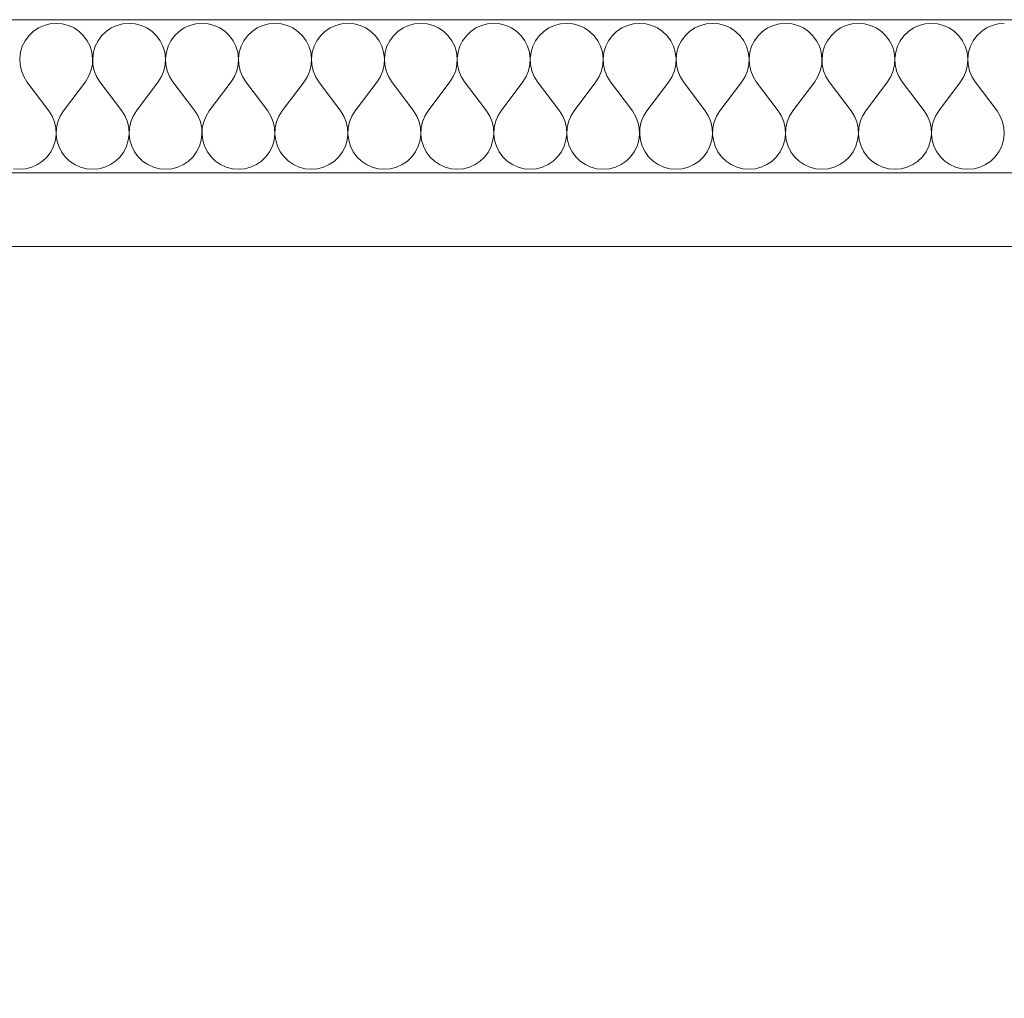
# Model space of a CAD drawing. Units: millimetres. Extents: x 1548 to 16834, y 34674 to 37681.
# Drawn here: x 13444 to 13618, y 37509 to 37681 of the extents above; entities that cross this region are included whole.
import ezdxf

# ---------------------------------------------------------------- set-up
doc = ezdxf.new("R2010")
doc.units = ezdxf.units.MM
doc.header["$MEASUREMENT"] = 0
doc.linetypes.add('KAUSS punktiirjoon L', pattern=[4.233333, 2.116667, -2.116667])
doc.linetypes.add('Wipeout_Contour', pattern=[1000, 0, -1000])
doc.layers.add('VAADE_5_0_Pen_No__1', color=255, linetype='Continuous', lineweight=13)
doc.layers.add('VAADE_5_SA - RIPPLAED_Pen_No__1', color=255, linetype='Continuous', lineweight=13)
for name, color, linetype in [('VAADE_5_AR - SEINAD - siseseinad', 7, 'Continuous'), ('VAADE_5_SA - RIPPLAED', 7, 'Continuous'), ('VAADE_5_SA - SISUSTUS - erimööbel', 7, 'Continuous')]:
    doc.layers.add(name, color=color, linetype=linetype)
doc.layers.add('VAADE_5_SA - RIPPLAED_Pen_No__172', color=7, linetype='Continuous', lineweight=13, true_color=0xb6b6b6)
doc.layers.add('VAADE_5_SA - RIPPLAED_Pen_No__241', color=7, linetype='Continuous', lineweight=13, true_color=0xff9433)

# ---------------------------------------------------------------- blocks, each defined once
blk = doc.blocks.new('*X16', base_point=(7735.22, 29769.02))
at = {"layer": 'VAADE_5_SA - RIPPLAED_Pen_No__241', "color": 30, "linetype": 'Continuous', "lineweight": 13, "true_color": 0xff9433}
for p, q in [((13447.69, 37679.7), (13446.79, 37679.08)), ((13448.69, 37680.15), (13447.69, 37679.7)), ((13449.74, 37680.43), (13448.69, 37680.15)), ((13450.83, 37680.52), (13449.74, 37680.43)), ((13451.92, 37680.43), (13450.83, 37680.52)), ((13452.98, 37680.15), (13451.92, 37680.43)), ((13453.98, 37679.7), (13452.98, 37680.15)), ((13454.88, 37679.08), (13453.98, 37679.7)), ((13460.55, 37679.7), (13459.64, 37679.08)), ((13461.54, 37680.15), (13460.55, 37679.7)), ((13462.6, 37680.43), (13461.54, 37680.15)), ((13463.69, 37680.52), (13462.6, 37680.43)), ((13464.78, 37680.43), (13463.69, 37680.52)), ((13465.84, 37680.15), (13464.78, 37680.43)), ((13466.84, 37679.7), (13465.84, 37680.15)), ((13467.74, 37679.08), (13466.84, 37679.7)), ((13473.4, 37679.7), (13472.5, 37679.08)), ((13474.4, 37680.15), (13473.4, 37679.7)), ((13475.46, 37680.43), (13474.4, 37680.15)), ((13476.55, 37680.52), (13475.46, 37680.43)), ((13477.64, 37680.43), (13476.55, 37680.52)), ((13478.7, 37680.15), (13477.64, 37680.43)), ((13479.69, 37679.7), (13478.7, 37680.15)), ((13480.6, 37679.08), (13479.69, 37679.7)), ((13486.26, 37679.7), (13485.36, 37679.08)), ((13487.26, 37680.15), (13486.26, 37679.7)), ((13488.32, 37680.43), (13487.26, 37680.15)), ((13489.41, 37680.52), (13488.32, 37680.43)), ((13490.5, 37680.43), (13489.41, 37680.52)), ((13491.55, 37680.15), (13490.5, 37680.43)), ((13492.55, 37679.7), (13491.55, 37680.15)), ((13493.45, 37679.08), (13492.55, 37679.7)), ((13499.12, 37679.7), (13498.21, 37679.08)), ((13500.11, 37680.15), (13499.12, 37679.7)), ((13501.17, 37680.43), (13500.11, 37680.15)), ((13502.26, 37680.52), (13501.17, 37680.43)), ((13503.35, 37680.43), (13502.26, 37680.52)), ((13504.41, 37680.15), (13503.35, 37680.43)), ((13505.41, 37679.7), (13504.41, 37680.15)), ((13506.31, 37679.08), (13505.41, 37679.7)), ((13511.98, 37679.7), (13511.07, 37679.08)), ((13512.97, 37680.15), (13511.98, 37679.7)), ((13514.03, 37680.43), (13512.97, 37680.15)), ((13515.12, 37680.52), (13514.03, 37680.43)), ((13516.21, 37680.43), (13515.12, 37680.52)), ((13517.27, 37680.15), (13516.21, 37680.43)), ((13518.26, 37679.7), (13517.27, 37680.15)), ((13519.17, 37679.08), (13518.26, 37679.7)), ((13524.83, 37679.7), (13523.93, 37679.08)), ((13525.83, 37680.15), (13524.83, 37679.7)), ((13526.89, 37680.43), (13525.83, 37680.15)), ((13527.98, 37680.52), (13526.89, 37680.43)), ((13529.07, 37680.43), (13527.98, 37680.52)), ((13530.12, 37680.15), (13529.07, 37680.43)), ((13531.12, 37679.7), (13530.12, 37680.15)), ((13532.03, 37679.08), (13531.12, 37679.7)), ((13537.69, 37679.7), (13536.79, 37679.08)), ((13538.69, 37680.15), (13537.69, 37679.7)), ((13539.74, 37680.43), (13538.69, 37680.15)), ((13540.83, 37680.52), (13539.74, 37680.43)), ((13541.92, 37680.43), (13540.83, 37680.52)), ((13542.98, 37680.15), (13541.92, 37680.43)), ((13543.98, 37679.7), (13542.98, 37680.15)), ((13544.88, 37679.08), (13543.98, 37679.7)), ((13550.55, 37679.7), (13549.64, 37679.08)), ((13551.54, 37680.15), (13550.55, 37679.7)), ((13552.6, 37680.43), (13551.54, 37680.15)), ((13553.69, 37680.52), (13552.6, 37680.43)), ((13554.78, 37680.43), (13553.69, 37680.52)), ((13555.84, 37680.15), (13554.78, 37680.43)), ((13556.84, 37679.7), (13555.84, 37680.15)), ((13557.74, 37679.08), (13556.84, 37679.7)), ((13563.4, 37679.7), (13562.5, 37679.08)), ((13564.4, 37680.15), (13563.4, 37679.7)), ((13565.46, 37680.43), (13564.4, 37680.15)), ((13566.55, 37680.52), (13565.46, 37680.43)), ((13567.64, 37680.43), (13566.55, 37680.52)), ((13568.7, 37680.15), (13567.64, 37680.43)), ((13569.69, 37679.7), (13568.7, 37680.15)), ((13570.6, 37679.08), (13569.69, 37679.7)), ((13576.26, 37679.7), (13575.36, 37679.08)), ((13577.26, 37680.15), (13576.26, 37679.7)), ((13578.32, 37680.43), (13577.26, 37680.15)), ((13579.41, 37680.52), (13578.32, 37680.43)), ((13580.5, 37680.43), (13579.41, 37680.52)), ((13581.55, 37680.15), (13580.5, 37680.43)), ((13582.55, 37679.7), (13581.55, 37680.15)), ((13583.45, 37679.08), (13582.55, 37679.7)), ((13589.12, 37679.7), (13588.21, 37679.08)), ((13590.11, 37680.15), (13589.12, 37679.7)), ((13591.17, 37680.43), (13590.11, 37680.15)), ((13592.26, 37680.52), (13591.17, 37680.43)), ((13593.35, 37680.43), (13592.26, 37680.52)), ((13594.41, 37680.15), (13593.35, 37680.43)), ((13595.41, 37679.7), (13594.41, 37680.15)), ((13596.31, 37679.08), (13595.41, 37679.7)), ((13601.98, 37679.7), (13601.07, 37679.08)), ((13602.97, 37680.15), (13601.98, 37679.7)), ((13604.03, 37680.43), (13602.97, 37680.15)), ((13605.12, 37680.52), (13604.03, 37680.43)), ((13606.21, 37680.43), (13605.12, 37680.52)), ((13607.27, 37680.15), (13606.21, 37680.43)), ((13608.26, 37679.7), (13607.27, 37680.15)), ((13609.17, 37679.08), (13608.26, 37679.7)), ((13614.83, 37679.7), (13613.93, 37679.08)), ((13615.83, 37680.15), (13614.83, 37679.7)), ((13616.89, 37680.43), (13615.83, 37680.15)), ((13617.98, 37680.52), (13616.89, 37680.43)), ((13446, 37678.33), (13445.35, 37677.45)), ((13446.79, 37679.08), (13446, 37678.33)), ((13455.67, 37678.33), (13454.88, 37679.08)), ((13456.32, 37677.45), (13455.67, 37678.33)), ((13458.85, 37678.33), (13458.21, 37677.45)), ((13459.64, 37679.08), (13458.85, 37678.33)), ((13468.53, 37678.33), (13467.74, 37679.08)), ((13469.18, 37677.45), (13468.53, 37678.33)), ((13471.71, 37678.33), (13471.06, 37677.45)), ((13472.5, 37679.08), (13471.71, 37678.33)), ((13481.39, 37678.33), (13480.6, 37679.08)), ((13482.03, 37677.45), (13481.39, 37678.33)), ((13484.57, 37678.33), (13483.92, 37677.45)), ((13485.36, 37679.08), (13484.57, 37678.33)), ((13494.24, 37678.33), (13493.45, 37679.08)), ((13494.89, 37677.45), (13494.24, 37678.33)), ((13497.43, 37678.33), (13496.78, 37677.45)), ((13498.21, 37679.08), (13497.43, 37678.33)), ((13507.1, 37678.33), (13506.31, 37679.08)), ((13507.75, 37677.45), (13507.1, 37678.33)), ((13510.28, 37678.33), (13509.64, 37677.45)), ((13511.07, 37679.08), (13510.28, 37678.33)), ((13519.96, 37678.33), (13519.17, 37679.08)), ((13520.6, 37677.45), (13519.96, 37678.33)), ((13523.14, 37678.33), (13522.49, 37677.45)), ((13523.93, 37679.08), (13523.14, 37678.33)), ((13532.81, 37678.33), (13532.03, 37679.08)), ((13533.46, 37677.45), (13532.81, 37678.33)), ((13536, 37678.33), (13535.35, 37677.45)), ((13536.79, 37679.08), (13536, 37678.33)), ((13545.67, 37678.33), (13544.88, 37679.08)), ((13546.32, 37677.45), (13545.67, 37678.33)), ((13548.85, 37678.33), (13548.21, 37677.45)), ((13549.64, 37679.08), (13548.85, 37678.33)), ((13558.53, 37678.33), (13557.74, 37679.08)), ((13559.18, 37677.45), (13558.53, 37678.33)), ((13561.71, 37678.33), (13561.06, 37677.45)), ((13562.5, 37679.08), (13561.71, 37678.33)), ((13571.39, 37678.33), (13570.6, 37679.08)), ((13572.03, 37677.45), (13571.39, 37678.33)), ((13574.57, 37678.33), (13573.92, 37677.45)), ((13575.36, 37679.08), (13574.57, 37678.33)), ((13584.24, 37678.33), (13583.45, 37679.08)), ((13584.89, 37677.45), (13584.24, 37678.33)), ((13587.43, 37678.33), (13586.78, 37677.45)), ((13588.21, 37679.08), (13587.43, 37678.33)), ((13597.1, 37678.33), (13596.31, 37679.08)), ((13597.75, 37677.45), (13597.1, 37678.33)), ((13600.28, 37678.33), (13599.64, 37677.45)), ((13601.07, 37679.08), (13600.28, 37678.33)), ((13609.96, 37678.33), (13609.17, 37679.08)), ((13610.6, 37677.45), (13609.96, 37678.33)), ((13613.14, 37678.33), (13612.49, 37677.45)), ((13613.93, 37679.08), (13613.14, 37678.33)), ((13444.86, 37676.47), (13444.54, 37675.42)), ((13445.35, 37677.45), (13444.86, 37676.47)), ((13456.81, 37676.47), (13456.32, 37677.45)), ((13457.12, 37675.42), (13456.81, 37676.47)), ((13457.72, 37676.47), (13457.4, 37675.42)), ((13458.21, 37677.45), (13457.72, 37676.47)), ((13469.66, 37676.47), (13469.18, 37677.45)), ((13469.98, 37675.42), (13469.66, 37676.47)), ((13470.57, 37676.47), (13470.26, 37675.42)), ((13471.06, 37677.45), (13470.57, 37676.47)), ((13482.52, 37676.47), (13482.03, 37677.45)), ((13482.84, 37675.42), (13482.52, 37676.47)), ((13483.43, 37676.47), (13483.12, 37675.42)), ((13483.92, 37677.45), (13483.43, 37676.47)), ((13495.38, 37676.47), (13494.89, 37677.45)), ((13495.7, 37675.42), (13495.38, 37676.47)), ((13496.29, 37676.47), (13495.97, 37675.42)), ((13496.78, 37677.45), (13496.29, 37676.47)), ((13508.24, 37676.47), (13507.75, 37677.45)), ((13508.55, 37675.42), (13508.24, 37676.47)), ((13509.15, 37676.47), (13508.83, 37675.42)), ((13509.64, 37677.45), (13509.15, 37676.47)), ((13521.09, 37676.47), (13520.6, 37677.45)), ((13521.41, 37675.42), (13521.09, 37676.47)), ((13522, 37676.47), (13521.69, 37675.42)), ((13522.49, 37677.45), (13522, 37676.47)), ((13533.95, 37676.47), (13533.46, 37677.45)), ((13534.27, 37675.42), (13533.95, 37676.47)), ((13534.86, 37676.47), (13534.54, 37675.42)), ((13535.35, 37677.45), (13534.86, 37676.47)), ((13546.81, 37676.47), (13546.32, 37677.45)), ((13547.12, 37675.42), (13546.81, 37676.47)), ((13547.72, 37676.47), (13547.4, 37675.42)), ((13548.21, 37677.45), (13547.72, 37676.47)), ((13559.66, 37676.47), (13559.18, 37677.45)), ((13559.98, 37675.42), (13559.66, 37676.47)), ((13560.57, 37676.47), (13560.26, 37675.42)), ((13561.06, 37677.45), (13560.57, 37676.47)), ((13572.52, 37676.47), (13572.03, 37677.45)), ((13572.84, 37675.42), (13572.52, 37676.47)), ((13573.43, 37676.47), (13573.12, 37675.42)), ((13573.92, 37677.45), (13573.43, 37676.47)), ((13585.38, 37676.47), (13584.89, 37677.45)), ((13585.7, 37675.42), (13585.38, 37676.47)), ((13586.29, 37676.47), (13585.97, 37675.42)), ((13586.78, 37677.45), (13586.29, 37676.47)), ((13598.24, 37676.47), (13597.75, 37677.45)), ((13598.55, 37675.42), (13598.24, 37676.47)), ((13599.15, 37676.47), (13598.83, 37675.42)), ((13599.64, 37677.45), (13599.15, 37676.47)), ((13611.09, 37676.47), (13610.6, 37677.45)), ((13611.41, 37675.42), (13611.09, 37676.47)), ((13612, 37676.47), (13611.69, 37675.42)), ((13612.49, 37677.45), (13612, 37676.47)), ((13444.54, 37675.42), (13444.41, 37674.33)), ((13444.41, 37674.33), (13444.46, 37673.24)), ((13457.26, 37674.33), (13457.12, 37675.42)), ((13457.21, 37673.24), (13457.26, 37674.33)), ((13457.4, 37675.42), (13457.27, 37674.33)), ((13457.27, 37674.33), (13457.32, 37673.24)), ((13470.12, 37674.33), (13469.98, 37675.42)), ((13470.06, 37673.24), (13470.12, 37674.33)), ((13470.26, 37675.42), (13470.12, 37674.33)), ((13470.12, 37674.33), (13470.18, 37673.24)), ((13482.97, 37674.33), (13482.84, 37675.42)), ((13482.92, 37673.24), (13482.97, 37674.33)), ((13483.12, 37675.42), (13482.98, 37674.33)), ((13482.98, 37674.33), (13483.03, 37673.24)), ((13495.83, 37674.33), (13495.7, 37675.42)), ((13495.78, 37673.24), (13495.83, 37674.33)), ((13495.97, 37675.42), (13495.84, 37674.33)), ((13495.84, 37674.33), (13495.89, 37673.24)), ((13508.69, 37674.33), (13508.55, 37675.42)), ((13508.63, 37673.24), (13508.69, 37674.33)), ((13508.83, 37675.42), (13508.7, 37674.33)), ((13508.7, 37674.33), (13508.75, 37673.24)), ((13521.54, 37674.33), (13521.41, 37675.42)), ((13521.49, 37673.24), (13521.54, 37674.33)), ((13521.69, 37675.42), (13521.55, 37674.33)), ((13521.55, 37674.33), (13521.6, 37673.24)), ((13534.4, 37674.33), (13534.27, 37675.42)), ((13534.35, 37673.24), (13534.4, 37674.33)), ((13534.54, 37675.42), (13534.41, 37674.33)), ((13534.41, 37674.33), (13534.46, 37673.24)), ((13547.26, 37674.33), (13547.12, 37675.42)), ((13547.21, 37673.24), (13547.26, 37674.33)), ((13547.4, 37675.42), (13547.27, 37674.33)), ((13547.27, 37674.33), (13547.32, 37673.24)), ((13560.12, 37674.33), (13559.98, 37675.42)), ((13560.06, 37673.24), (13560.12, 37674.33)), ((13560.26, 37675.42), (13560.12, 37674.33)), ((13560.12, 37674.33), (13560.18, 37673.24)), ((13572.97, 37674.33), (13572.84, 37675.42)), ((13572.92, 37673.24), (13572.97, 37674.33)), ((13573.12, 37675.42), (13572.98, 37674.33)), ((13572.98, 37674.33), (13573.03, 37673.24)), ((13585.83, 37674.33), (13585.7, 37675.42)), ((13585.78, 37673.24), (13585.83, 37674.33)), ((13585.97, 37675.42), (13585.84, 37674.33)), ((13585.84, 37674.33), (13585.89, 37673.24)), ((13598.69, 37674.33), (13598.55, 37675.42)), ((13598.63, 37673.24), (13598.69, 37674.33)), ((13598.83, 37675.42), (13598.7, 37674.33)), ((13598.7, 37674.33), (13598.75, 37673.24)), ((13611.54, 37674.33), (13611.41, 37675.42)), ((13611.49, 37673.24), (13611.54, 37674.33)), ((13611.69, 37675.42), (13611.55, 37674.33)), ((13611.55, 37674.33), (13611.6, 37673.24)), ((13444.46, 37673.24), (13444.7, 37672.17)), ((13456.97, 37672.17), (13457.21, 37673.24)), ((13457.32, 37673.24), (13457.56, 37672.17)), ((13469.83, 37672.17), (13470.06, 37673.24)), ((13470.18, 37673.24), (13470.41, 37672.17)), ((13482.68, 37672.17), (13482.92, 37673.24)), ((13483.03, 37673.24), (13483.27, 37672.17)), ((13495.54, 37672.17), (13495.78, 37673.24)), ((13495.89, 37673.24), (13496.13, 37672.17)), ((13508.4, 37672.17), (13508.63, 37673.24)), ((13508.75, 37673.24), (13508.98, 37672.17)), ((13521.26, 37672.17), (13521.49, 37673.24)), ((13521.6, 37673.24), (13521.84, 37672.17)), ((13534.11, 37672.17), (13534.35, 37673.24)), ((13534.46, 37673.24), (13534.7, 37672.17)), ((13546.97, 37672.17), (13547.21, 37673.24)), ((13547.32, 37673.24), (13547.56, 37672.17)), ((13559.83, 37672.17), (13560.06, 37673.24)), ((13560.18, 37673.24), (13560.41, 37672.17)), ((13572.68, 37672.17), (13572.92, 37673.24)), ((13573.03, 37673.24), (13573.27, 37672.17)), ((13585.54, 37672.17), (13585.78, 37673.24)), ((13585.89, 37673.24), (13586.13, 37672.17)), ((13598.4, 37672.17), (13598.63, 37673.24)), ((13598.75, 37673.24), (13598.98, 37672.17)), ((13611.26, 37672.17), (13611.49, 37673.24)), ((13611.6, 37673.24), (13611.84, 37672.17)), ((13444.7, 37672.17), (13445.11, 37671.16)), ((13445.11, 37671.16), (13445.69, 37670.23)), ((13455.98, 37670.23), (13456.56, 37671.16)), ((13456.56, 37671.16), (13456.97, 37672.17)), ((13457.56, 37672.17), (13457.97, 37671.16)), ((13457.97, 37671.16), (13458.55, 37670.23)), ((13468.83, 37670.23), (13469.41, 37671.16)), ((13469.41, 37671.16), (13469.83, 37672.17)), ((13470.41, 37672.17), (13470.83, 37671.16)), ((13470.83, 37671.16), (13471.41, 37670.23)), ((13481.69, 37670.23), (13482.27, 37671.16)), ((13482.27, 37671.16), (13482.68, 37672.17)), ((13483.27, 37672.17), (13483.68, 37671.16)), ((13483.68, 37671.16), (13484.26, 37670.23)), ((13494.55, 37670.23), (13495.13, 37671.16)), ((13495.13, 37671.16), (13495.54, 37672.17)), ((13496.13, 37672.17), (13496.54, 37671.16)), ((13496.54, 37671.16), (13497.12, 37670.23)), ((13507.41, 37670.23), (13507.98, 37671.16)), ((13507.98, 37671.16), (13508.4, 37672.17)), ((13508.98, 37672.17), (13509.4, 37671.16)), ((13509.4, 37671.16), (13509.98, 37670.23)), ((13520.26, 37670.23), (13520.84, 37671.16)), ((13520.84, 37671.16), (13521.26, 37672.17)), ((13521.84, 37672.17), (13522.25, 37671.16)), ((13522.25, 37671.16), (13522.83, 37670.23)), ((13533.12, 37670.23), (13533.7, 37671.16)), ((13533.7, 37671.16), (13534.11, 37672.17)), ((13534.7, 37672.17), (13535.11, 37671.16)), ((13535.11, 37671.16), (13535.69, 37670.23)), ((13545.98, 37670.23), (13546.56, 37671.16)), ((13546.56, 37671.16), (13546.97, 37672.17)), ((13547.56, 37672.17), (13547.97, 37671.16)), ((13547.97, 37671.16), (13548.55, 37670.23)), ((13558.83, 37670.23), (13559.41, 37671.16)), ((13559.41, 37671.16), (13559.83, 37672.17)), ((13560.41, 37672.17), (13560.83, 37671.16)), ((13560.83, 37671.16), (13561.41, 37670.23)), ((13571.69, 37670.23), (13572.27, 37671.16)), ((13572.27, 37671.16), (13572.68, 37672.17)), ((13573.27, 37672.17), (13573.68, 37671.16)), ((13573.68, 37671.16), (13574.26, 37670.23)), ((13584.55, 37670.23), (13585.13, 37671.16)), ((13585.13, 37671.16), (13585.54, 37672.17)), ((13586.13, 37672.17), (13586.54, 37671.16)), ((13586.54, 37671.16), (13587.12, 37670.23)), ((13597.41, 37670.23), (13597.98, 37671.16)), ((13597.98, 37671.16), (13598.4, 37672.17)), ((13598.98, 37672.17), (13599.4, 37671.16)), ((13599.4, 37671.16), (13599.98, 37670.23)), ((13610.26, 37670.23), (13610.84, 37671.16)), ((13610.84, 37671.16), (13611.26, 37672.17)), ((13611.84, 37672.17), (13612.25, 37671.16)), ((13612.25, 37671.16), (13612.83, 37670.23)), ((13449.55, 37665.09), (13445.69, 37670.23)), ((13452.12, 37665.09), (13455.98, 37670.23)), ((13462.41, 37665.09), (13458.55, 37670.23)), ((13464.98, 37665.09), (13468.83, 37670.23)), ((13475.26, 37665.09), (13471.41, 37670.23)), ((13477.83, 37665.09), (13481.69, 37670.23)), ((13488.12, 37665.09), (13484.26, 37670.23)), ((13490.69, 37665.09), (13494.55, 37670.23)), ((13500.98, 37665.09), (13497.12, 37670.23)), ((13503.55, 37665.09), (13507.41, 37670.23)), ((13513.83, 37665.09), (13509.98, 37670.23)), ((13516.41, 37665.09), (13520.26, 37670.23)), ((13526.69, 37665.09), (13522.83, 37670.23)), ((13529.26, 37665.09), (13533.12, 37670.23)), ((13539.55, 37665.09), (13535.69, 37670.23)), ((13542.12, 37665.09), (13545.98, 37670.23)), ((13552.41, 37665.09), (13548.55, 37670.23)), ((13554.98, 37665.09), (13558.83, 37670.23)), ((13565.26, 37665.09), (13561.41, 37670.23)), ((13567.83, 37665.09), (13571.69, 37670.23)), ((13578.12, 37665.09), (13574.26, 37670.23)), ((13580.69, 37665.09), (13584.55, 37670.23)), ((13590.98, 37665.09), (13587.12, 37670.23)), ((13593.55, 37665.09), (13597.41, 37670.23)), ((13603.83, 37665.09), (13599.98, 37670.23)), ((13606.41, 37665.09), (13610.26, 37670.23)), ((13616.69, 37665.09), (13612.83, 37670.23)), ((13450.13, 37664.16), (13449.55, 37665.09)), ((13450.54, 37663.15), (13450.13, 37664.16)), ((13451.54, 37664.16), (13451.13, 37663.15)), ((13452.12, 37665.09), (13451.54, 37664.16)), ((13462.98, 37664.16), (13462.41, 37665.09)), ((13463.4, 37663.15), (13462.98, 37664.16)), ((13464.4, 37664.16), (13463.98, 37663.15)), ((13464.98, 37665.09), (13464.4, 37664.16)), ((13475.84, 37664.16), (13475.26, 37665.09)), ((13476.26, 37663.15), (13475.84, 37664.16)), ((13477.25, 37664.16), (13476.84, 37663.15)), ((13477.83, 37665.09), (13477.25, 37664.16)), ((13488.7, 37664.16), (13488.12, 37665.09)), ((13489.11, 37663.15), (13488.7, 37664.16)), ((13490.11, 37664.16), (13489.7, 37663.15)), ((13490.69, 37665.09), (13490.11, 37664.16)), ((13501.56, 37664.16), (13500.98, 37665.09)), ((13501.97, 37663.15), (13501.56, 37664.16)), ((13502.97, 37664.16), (13502.56, 37663.15)), ((13503.55, 37665.09), (13502.97, 37664.16)), ((13514.41, 37664.16), (13513.83, 37665.09)), ((13514.83, 37663.15), (13514.41, 37664.16)), ((13515.83, 37664.16), (13515.41, 37663.15)), ((13516.41, 37665.09), (13515.83, 37664.16)), ((13527.27, 37664.16), (13526.69, 37665.09)), ((13527.68, 37663.15), (13527.27, 37664.16)), ((13528.68, 37664.16), (13528.27, 37663.15)), ((13529.26, 37665.09), (13528.68, 37664.16)), ((13540.13, 37664.16), (13539.55, 37665.09)), ((13540.54, 37663.15), (13540.13, 37664.16)), ((13541.54, 37664.16), (13541.13, 37663.15)), ((13542.12, 37665.09), (13541.54, 37664.16)), ((13552.98, 37664.16), (13552.41, 37665.09)), ((13553.4, 37663.15), (13552.98, 37664.16)), ((13554.4, 37664.16), (13553.98, 37663.15)), ((13554.98, 37665.09), (13554.4, 37664.16)), ((13565.84, 37664.16), (13565.26, 37665.09)), ((13566.26, 37663.15), (13565.84, 37664.16)), ((13567.25, 37664.16), (13566.84, 37663.15)), ((13567.83, 37665.09), (13567.25, 37664.16)), ((13578.7, 37664.16), (13578.12, 37665.09)), ((13579.11, 37663.15), (13578.7, 37664.16)), ((13580.11, 37664.16), (13579.7, 37663.15)), ((13580.69, 37665.09), (13580.11, 37664.16)), ((13591.56, 37664.16), (13590.98, 37665.09)), ((13591.97, 37663.15), (13591.56, 37664.16)), ((13592.97, 37664.16), (13592.56, 37663.15)), ((13593.55, 37665.09), (13592.97, 37664.16)), ((13604.41, 37664.16), (13603.83, 37665.09)), ((13604.83, 37663.15), (13604.41, 37664.16)), ((13605.83, 37664.16), (13605.41, 37663.15)), ((13606.41, 37665.09), (13605.83, 37664.16)), ((13617.27, 37664.16), (13616.69, 37665.09)), ((13617.68, 37663.15), (13617.27, 37664.16)), ((13450.78, 37662.08), (13450.54, 37663.15)), ((13450.83, 37660.99), (13450.78, 37662.08)), ((13450.89, 37662.08), (13450.84, 37660.99)), ((13451.13, 37663.15), (13450.89, 37662.08)), ((13463.63, 37662.08), (13463.4, 37663.15)), ((13463.69, 37660.99), (13463.63, 37662.08)), ((13463.75, 37662.08), (13463.7, 37660.99)), ((13463.98, 37663.15), (13463.75, 37662.08)), ((13476.49, 37662.08), (13476.26, 37663.15)), ((13476.54, 37660.99), (13476.49, 37662.08)), ((13476.6, 37662.08), (13476.55, 37660.99)), ((13476.84, 37663.15), (13476.6, 37662.08)), ((13489.35, 37662.08), (13489.11, 37663.15)), ((13489.4, 37660.99), (13489.35, 37662.08)), ((13489.46, 37662.08), (13489.41, 37660.99)), ((13489.7, 37663.15), (13489.46, 37662.08)), ((13502.21, 37662.08), (13501.97, 37663.15)), ((13502.26, 37660.99), (13502.21, 37662.08)), ((13502.32, 37662.08), (13502.27, 37660.99)), ((13502.56, 37663.15), (13502.32, 37662.08)), ((13515.06, 37662.08), (13514.83, 37663.15)), ((13515.12, 37660.99), (13515.06, 37662.08)), ((13515.18, 37662.08), (13515.12, 37660.99)), ((13515.41, 37663.15), (13515.18, 37662.08)), ((13527.92, 37662.08), (13527.68, 37663.15)), ((13527.97, 37660.99), (13527.92, 37662.08)), ((13528.03, 37662.08), (13527.98, 37660.99)), ((13528.27, 37663.15), (13528.03, 37662.08)), ((13540.78, 37662.08), (13540.54, 37663.15)), ((13540.83, 37660.99), (13540.78, 37662.08)), ((13540.89, 37662.08), (13540.84, 37660.99)), ((13541.13, 37663.15), (13540.89, 37662.08)), ((13553.63, 37662.08), (13553.4, 37663.15)), ((13553.69, 37660.99), (13553.63, 37662.08)), ((13553.75, 37662.08), (13553.7, 37660.99)), ((13553.98, 37663.15), (13553.75, 37662.08)), ((13566.49, 37662.08), (13566.26, 37663.15)), ((13566.54, 37660.99), (13566.49, 37662.08)), ((13566.6, 37662.08), (13566.55, 37660.99)), ((13566.84, 37663.15), (13566.6, 37662.08)), ((13579.35, 37662.08), (13579.11, 37663.15)), ((13579.4, 37660.99), (13579.35, 37662.08)), ((13579.46, 37662.08), (13579.41, 37660.99)), ((13579.7, 37663.15), (13579.46, 37662.08)), ((13592.21, 37662.08), (13591.97, 37663.15)), ((13592.26, 37660.99), (13592.21, 37662.08)), ((13592.32, 37662.08), (13592.27, 37660.99)), ((13592.56, 37663.15), (13592.32, 37662.08)), ((13605.06, 37662.08), (13604.83, 37663.15)), ((13605.12, 37660.99), (13605.06, 37662.08)), ((13605.18, 37662.08), (13605.12, 37660.99)), ((13605.41, 37663.15), (13605.18, 37662.08)), ((13617.92, 37662.08), (13617.68, 37663.15)), ((13617.97, 37660.99), (13617.92, 37662.08)), ((13450.7, 37659.91), (13450.83, 37660.99)), ((13450.84, 37660.99), (13450.97, 37659.91)), ((13463.55, 37659.91), (13463.69, 37660.99)), ((13463.7, 37660.99), (13463.83, 37659.91)), ((13476.41, 37659.91), (13476.54, 37660.99)), ((13476.55, 37660.99), (13476.69, 37659.91)), ((13489.27, 37659.91), (13489.4, 37660.99)), ((13489.41, 37660.99), (13489.54, 37659.91)), ((13502.12, 37659.91), (13502.26, 37660.99)), ((13502.27, 37660.99), (13502.4, 37659.91)), ((13514.98, 37659.91), (13515.12, 37660.99)), ((13515.12, 37660.99), (13515.26, 37659.91)), ((13527.84, 37659.91), (13527.97, 37660.99)), ((13527.98, 37660.99), (13528.12, 37659.91)), ((13540.7, 37659.91), (13540.83, 37660.99)), ((13540.84, 37660.99), (13540.97, 37659.91)), ((13553.55, 37659.91), (13553.69, 37660.99)), ((13553.7, 37660.99), (13553.83, 37659.91)), ((13566.41, 37659.91), (13566.54, 37660.99)), ((13566.55, 37660.99), (13566.69, 37659.91)), ((13579.27, 37659.91), (13579.4, 37660.99)), ((13579.41, 37660.99), (13579.54, 37659.91)), ((13592.12, 37659.91), (13592.26, 37660.99)), ((13592.27, 37660.99), (13592.4, 37659.91)), ((13604.98, 37659.91), (13605.12, 37660.99)), ((13605.12, 37660.99), (13605.26, 37659.91)), ((13617.84, 37659.91), (13617.97, 37660.99)), ((13449.89, 37657.88), (13450.38, 37658.86)), ((13450.38, 37658.86), (13450.7, 37659.91)), ((13450.97, 37659.91), (13451.29, 37658.86)), ((13451.29, 37658.86), (13451.78, 37657.88)), ((13462.75, 37657.88), (13463.24, 37658.86)), ((13463.24, 37658.86), (13463.55, 37659.91)), ((13463.83, 37659.91), (13464.15, 37658.86)), ((13464.15, 37658.86), (13464.64, 37657.88)), ((13475.6, 37657.88), (13476.09, 37658.86)), ((13476.09, 37658.86), (13476.41, 37659.91)), ((13476.69, 37659.91), (13477, 37658.86)), ((13477, 37658.86), (13477.49, 37657.88)), ((13488.46, 37657.88), (13488.95, 37658.86)), ((13488.95, 37658.86), (13489.27, 37659.91)), ((13489.54, 37659.91), (13489.86, 37658.86)), ((13489.86, 37658.86), (13490.35, 37657.88)), ((13501.32, 37657.88), (13501.81, 37658.86)), ((13501.81, 37658.86), (13502.12, 37659.91)), ((13502.4, 37659.91), (13502.72, 37658.86)), ((13502.72, 37658.86), (13503.21, 37657.88)), ((13514.18, 37657.88), (13514.66, 37658.86)), ((13514.66, 37658.86), (13514.98, 37659.91)), ((13515.26, 37659.91), (13515.57, 37658.86)), ((13515.57, 37658.86), (13516.06, 37657.88)), ((13527.03, 37657.88), (13527.52, 37658.86)), ((13527.52, 37658.86), (13527.84, 37659.91)), ((13528.12, 37659.91), (13528.43, 37658.86)), ((13528.43, 37658.86), (13528.92, 37657.88)), ((13539.89, 37657.88), (13540.38, 37658.86)), ((13540.38, 37658.86), (13540.7, 37659.91)), ((13540.97, 37659.91), (13541.29, 37658.86)), ((13541.29, 37658.86), (13541.78, 37657.88)), ((13552.75, 37657.88), (13553.24, 37658.86)), ((13553.24, 37658.86), (13553.55, 37659.91)), ((13553.83, 37659.91), (13554.15, 37658.86)), ((13554.15, 37658.86), (13554.64, 37657.88)), ((13565.6, 37657.88), (13566.09, 37658.86)), ((13566.09, 37658.86), (13566.41, 37659.91)), ((13566.69, 37659.91), (13567, 37658.86)), ((13567, 37658.86), (13567.49, 37657.88)), ((13578.46, 37657.88), (13578.95, 37658.86)), ((13578.95, 37658.86), (13579.27, 37659.91)), ((13579.54, 37659.91), (13579.86, 37658.86)), ((13579.86, 37658.86), (13580.35, 37657.88)), ((13591.32, 37657.88), (13591.81, 37658.86)), ((13591.81, 37658.86), (13592.12, 37659.91)), ((13592.4, 37659.91), (13592.72, 37658.86)), ((13592.72, 37658.86), (13593.21, 37657.88)), ((13604.18, 37657.88), (13604.66, 37658.86)), ((13604.66, 37658.86), (13604.98, 37659.91)), ((13605.26, 37659.91), (13605.57, 37658.86)), ((13605.57, 37658.86), (13606.06, 37657.88)), ((13617.03, 37657.88), (13617.52, 37658.86)), ((13617.52, 37658.86), (13617.84, 37659.91)), ((13448.45, 37656.24), (13449.24, 37657)), ((13449.24, 37657), (13449.89, 37657.88)), ((13451.78, 37657.88), (13452.43, 37657)), ((13452.43, 37657), (13453.21, 37656.24)), ((13461.31, 37656.24), (13462.1, 37657)), ((13462.1, 37657), (13462.75, 37657.88)), ((13464.64, 37657.88), (13465.28, 37657)), ((13465.28, 37657), (13466.07, 37656.24)), ((13474.17, 37656.24), (13474.96, 37657)), ((13474.96, 37657), (13475.6, 37657.88)), ((13477.49, 37657.88), (13478.14, 37657)), ((13478.14, 37657), (13478.93, 37656.24)), ((13487.03, 37656.24), (13487.81, 37657)), ((13487.81, 37657), (13488.46, 37657.88)), ((13490.35, 37657.88), (13491, 37657)), ((13491, 37657), (13491.79, 37656.24)), ((13499.88, 37656.24), (13500.67, 37657)), ((13500.67, 37657), (13501.32, 37657.88)), ((13503.21, 37657.88), (13503.85, 37657)), ((13503.85, 37657), (13504.64, 37656.24)), ((13512.74, 37656.24), (13513.53, 37657)), ((13513.53, 37657), (13514.18, 37657.88)), ((13516.06, 37657.88), (13516.71, 37657)), ((13516.71, 37657), (13517.5, 37656.24)), ((13525.6, 37656.24), (13526.39, 37657)), ((13526.39, 37657), (13527.03, 37657.88)), ((13528.92, 37657.88), (13529.57, 37657)), ((13529.57, 37657), (13530.36, 37656.24)), ((13538.45, 37656.24), (13539.24, 37657)), ((13539.24, 37657), (13539.89, 37657.88)), ((13541.78, 37657.88), (13542.43, 37657)), ((13542.43, 37657), (13543.21, 37656.24)), ((13551.31, 37656.24), (13552.1, 37657)), ((13552.1, 37657), (13552.75, 37657.88)), ((13554.64, 37657.88), (13555.28, 37657)), ((13555.28, 37657), (13556.07, 37656.24)), ((13564.17, 37656.24), (13564.96, 37657)), ((13564.96, 37657), (13565.6, 37657.88)), ((13567.49, 37657.88), (13568.14, 37657)), ((13568.14, 37657), (13568.93, 37656.24)), ((13577.03, 37656.24), (13577.81, 37657)), ((13577.81, 37657), (13578.46, 37657.88)), ((13580.35, 37657.88), (13581, 37657)), ((13581, 37657), (13581.79, 37656.24)), ((13589.88, 37656.24), (13590.67, 37657)), ((13590.67, 37657), (13591.32, 37657.88)), ((13593.21, 37657.88), (13593.85, 37657)), ((13593.85, 37657), (13594.64, 37656.24)), ((13602.74, 37656.24), (13603.53, 37657)), ((13603.53, 37657), (13604.18, 37657.88)), ((13606.06, 37657.88), (13606.71, 37657)), ((13606.71, 37657), (13607.5, 37656.24)), ((13615.6, 37656.24), (13616.39, 37657)), ((13616.39, 37657), (13617.03, 37657.88)), ((13445.5, 37654.9), (13446.55, 37655.18)), ((13446.55, 37655.18), (13447.55, 37655.63)), ((13447.55, 37655.63), (13448.45, 37656.24)), ((13453.21, 37656.24), (13454.12, 37655.63)), ((13454.12, 37655.63), (13455.11, 37655.18)), ((13455.11, 37655.18), (13456.17, 37654.9)), ((13458.35, 37654.9), (13459.41, 37655.18)), ((13459.41, 37655.18), (13460.41, 37655.63)), ((13460.41, 37655.63), (13461.31, 37656.24)), ((13466.07, 37656.24), (13466.98, 37655.63)), ((13466.98, 37655.63), (13467.97, 37655.18)), ((13467.97, 37655.18), (13469.03, 37654.9)), ((13471.21, 37654.9), (13472.27, 37655.18)), ((13472.27, 37655.18), (13473.26, 37655.63)), ((13473.26, 37655.63), (13474.17, 37656.24)), ((13478.93, 37656.24), (13479.83, 37655.63)), ((13479.83, 37655.63), (13480.83, 37655.18)), ((13480.83, 37655.18), (13481.89, 37654.9)), ((13484.07, 37654.9), (13485.12, 37655.18)), ((13485.12, 37655.18), (13486.12, 37655.63)), ((13486.12, 37655.63), (13487.03, 37656.24)), ((13491.79, 37656.24), (13492.69, 37655.63)), ((13492.69, 37655.63), (13493.69, 37655.18)), ((13493.69, 37655.18), (13494.74, 37654.9)), ((13496.92, 37654.9), (13497.98, 37655.18)), ((13497.98, 37655.18), (13498.98, 37655.63)), ((13498.98, 37655.63), (13499.88, 37656.24)), ((13504.64, 37656.24), (13505.55, 37655.63)), ((13505.55, 37655.63), (13506.54, 37655.18)), ((13506.54, 37655.18), (13507.6, 37654.9)), ((13509.78, 37654.9), (13510.84, 37655.18)), ((13510.84, 37655.18), (13511.84, 37655.63)), ((13511.84, 37655.63), (13512.74, 37656.24)), ((13517.5, 37656.24), (13518.4, 37655.63)), ((13518.4, 37655.63), (13519.4, 37655.18)), ((13519.4, 37655.18), (13520.46, 37654.9)), ((13522.64, 37654.9), (13523.7, 37655.18)), ((13523.7, 37655.18), (13524.69, 37655.63)), ((13524.69, 37655.63), (13525.6, 37656.24)), ((13530.36, 37656.24), (13531.26, 37655.63)), ((13531.26, 37655.63), (13532.26, 37655.18)), ((13532.26, 37655.18), (13533.32, 37654.9)), ((13535.5, 37654.9), (13536.55, 37655.18)), ((13536.55, 37655.18), (13537.55, 37655.63)), ((13537.55, 37655.63), (13538.45, 37656.24)), ((13543.21, 37656.24), (13544.12, 37655.63)), ((13544.12, 37655.63), (13545.11, 37655.18)), ((13545.11, 37655.18), (13546.17, 37654.9)), ((13548.35, 37654.9), (13549.41, 37655.18)), ((13549.41, 37655.18), (13550.41, 37655.63)), ((13550.41, 37655.63), (13551.31, 37656.24)), ((13556.07, 37656.24), (13556.98, 37655.63)), ((13556.98, 37655.63), (13557.97, 37655.18)), ((13557.97, 37655.18), (13559.03, 37654.9)), ((13561.21, 37654.9), (13562.27, 37655.18)), ((13562.27, 37655.18), (13563.26, 37655.63)), ((13563.26, 37655.63), (13564.17, 37656.24)), ((13568.93, 37656.24), (13569.83, 37655.63)), ((13569.83, 37655.63), (13570.83, 37655.18)), ((13570.83, 37655.18), (13571.89, 37654.9)), ((13574.07, 37654.9), (13575.12, 37655.18)), ((13575.12, 37655.18), (13576.12, 37655.63)), ((13576.12, 37655.63), (13577.03, 37656.24)), ((13581.79, 37656.24), (13582.69, 37655.63)), ((13582.69, 37655.63), (13583.69, 37655.18)), ((13583.69, 37655.18), (13584.74, 37654.9)), ((13586.92, 37654.9), (13587.98, 37655.18)), ((13587.98, 37655.18), (13588.98, 37655.63)), ((13588.98, 37655.63), (13589.88, 37656.24)), ((13594.64, 37656.24), (13595.55, 37655.63)), ((13595.55, 37655.63), (13596.54, 37655.18)), ((13596.54, 37655.18), (13597.6, 37654.9)), ((13599.78, 37654.9), (13600.84, 37655.18)), ((13600.84, 37655.18), (13601.84, 37655.63)), ((13601.84, 37655.63), (13602.74, 37656.24)), ((13607.5, 37656.24), (13608.4, 37655.63)), ((13608.4, 37655.63), (13609.4, 37655.18)), ((13609.4, 37655.18), (13610.46, 37654.9)), ((13612.64, 37654.9), (13613.7, 37655.18)), ((13613.7, 37655.18), (13614.69, 37655.63)), ((13614.69, 37655.63), (13615.6, 37656.24)), ((13443.32, 37654.9), (13444.41, 37654.81)), ((13444.41, 37654.81), (13445.5, 37654.9)), ((13456.17, 37654.9), (13457.26, 37654.81)), ((13457.26, 37654.81), (13458.35, 37654.9)), ((13469.03, 37654.9), (13470.12, 37654.81)), ((13470.12, 37654.81), (13471.21, 37654.9)), ((13481.89, 37654.9), (13482.98, 37654.81)), ((13482.98, 37654.81), (13484.07, 37654.9)), ((13494.74, 37654.9), (13495.83, 37654.81)), ((13495.83, 37654.81), (13496.92, 37654.9)), ((13507.6, 37654.9), (13508.69, 37654.81)), ((13508.69, 37654.81), (13509.78, 37654.9)), ((13520.46, 37654.9), (13521.55, 37654.81)), ((13521.55, 37654.81), (13522.64, 37654.9)), ((13533.32, 37654.9), (13534.41, 37654.81)), ((13534.41, 37654.81), (13535.5, 37654.9)), ((13546.17, 37654.9), (13547.26, 37654.81)), ((13547.26, 37654.81), (13548.35, 37654.9)), ((13559.03, 37654.9), (13560.12, 37654.81)), ((13560.12, 37654.81), (13561.21, 37654.9)), ((13571.89, 37654.9), (13572.98, 37654.81)), ((13572.98, 37654.81), (13574.07, 37654.9)), ((13584.74, 37654.9), (13585.83, 37654.81)), ((13585.83, 37654.81), (13586.92, 37654.9)), ((13597.6, 37654.9), (13598.69, 37654.81)), ((13598.69, 37654.81), (13599.78, 37654.9)), ((13610.46, 37654.9), (13611.55, 37654.81)), ((13611.55, 37654.81), (13612.64, 37654.9))]:
    blk.add_line(p, q, dxfattribs=at)

msp = doc.modelspace()

# ---------------------------------------------------------------- linework, layer by layer
at = {"layer": 'VAADE_5_SA - RIPPLAED_Pen_No__1', "color": 255, "linetype": 'Continuous', "lineweight": 13}
msp.add_line((14273.69, 37681.16), (11683.7, 37681.16), dxfattribs=at)

# ---------------------------------------------------------------- wipeouts: each hides what was drawn before it
at = {"color": 254, "linetype": 'Wipeout_Contour', "lineweight": 0, "ltscale": 386568.899729}
msp.add_wipeout([(11683.7, 37641.16), (11683.7, 34691.16), (11853.69, 34691.16), (11853.69, 37591.16), (14053.7, 37591.16), (14053.7, 36991.16), (14054.7, 36991.16), (14054.7, 34691.16), (14273.69, 34691.16), (14273.69, 37641.16)], dxfattribs=at).dxf.layer = 'VAADE_5_AR - SEINAD - siseseinad'

# ---------------------------------------------------------------- next in the draw order: wipeouts: each hides what was drawn before it
at = {"color": 254, "linetype": 'Wipeout_Contour', "lineweight": 0, "ltscale": 159363.316224}
msp.add_wipeout([(11683.7, 37641.16), (14273.69, 37641.16), (14273.69, 37654.16), (11683.7, 37654.16)], dxfattribs=at).dxf.layer = 'VAADE_5_SA - RIPPLAED'
at = {"color": 254, "linetype": 'Wipeout_Contour', "lineweight": 0, "ltscale": 157962.933418}
msp.add_wipeout([(14053.69, 36991.16), (14053.69, 37591.16), (11853.69, 37591.16), (11853.69, 36991.16)], dxfattribs=at).dxf.layer = 'VAADE_5_SA - SISUSTUS - erimööbel'

# ---------------------------------------------------------------- next in the draw order: hatches: boundary and pattern name
at = {"layer": 'VAADE_5_SA - RIPPLAED_Pen_No__172', "linetype": 'Continuous', "lineweight": 13, "true_color": 0xb6b6b6}
h = msp.add_hatch(dxfattribs=at)
h.set_pattern_fill('__KATUSEKATE___Profiilpl_3B', color=253, style=0, pattern_type=2)
h.set_pattern_definition([(0, (-21546.309, 30541.163), (0, 20), [])])
h.paths.add_polyline_path([(11683.7, 37641.16), (14273.69, 37641.16), (14273.69, 37654.16), (11683.7, 37654.16)])

# ---------------------------------------------------------------- next in the draw order: linework, layer by layer
at = {"layer": 'VAADE_5_0_Pen_No__1', "color": 255, "linetype": 'KAUSS punktiirjoon L', "lineweight": 13, "flags": 128}
msp.add_lwpolyline([(11683.7, 34674.35), (14273.69, 34674.35), (14273.69, 37681.16), (11683.7, 37681.16)], close=True, dxfattribs=at)
at = {"layer": 'VAADE_5_SA - RIPPLAED_Pen_No__1', "color": 255, "linetype": 'Continuous', "lineweight": 13}
for p, q in [((14273.69, 37654.16), (11683.7, 37654.16)), ((14273.69, 37641.16), (11683.7, 37641.16))]:
    msp.add_line(p, q, dxfattribs=at)

# ---------------------------------------------------------------- next in the draw order: block references
at = {"layer": 'VAADE_5_AR - SEINAD - siseseinad', "color": 255, "linetype": 'KAUSS punktiirjoon L', "lineweight": 13}
msp.add_blockref('*X16', (7735.22, 29769.02), dxfattribs=at)

doc.saveas('drawing.dxf')
